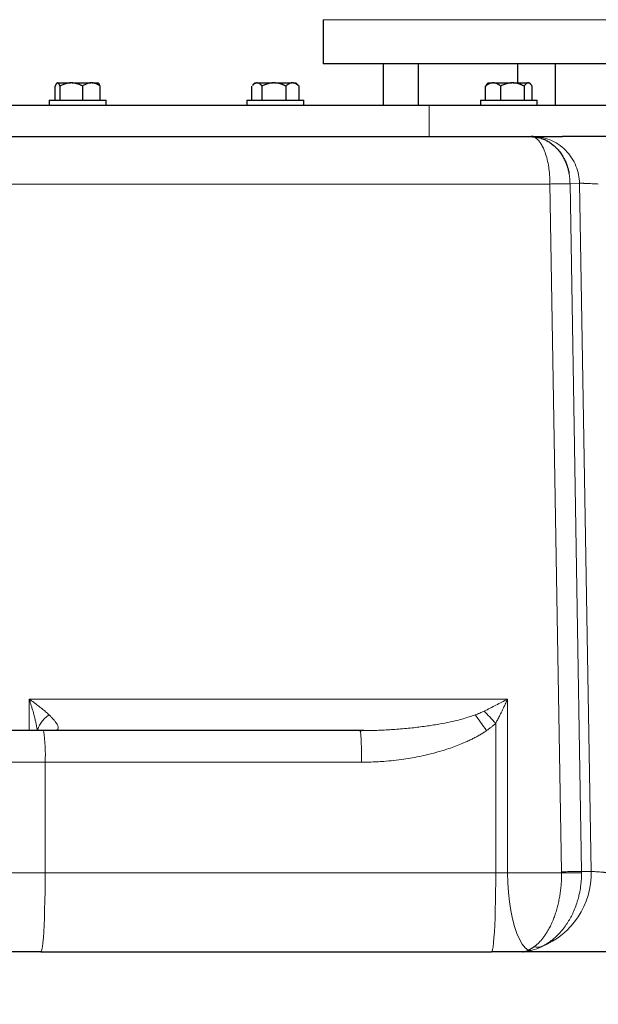
# Model space of a CAD drawing. Units: millimetres. Extents: x 0 to 420, y 0 to 297.
# Drawn here: x 96 to 105, y 202 to 217 of the extents above; entities that cross this region are included whole.
import ezdxf

# ---------------------------------------------------------------- set-up
doc = ezdxf.new("R2010")
doc.units = ezdxf.units.MM
doc.styles.add('SLDTEXTSTYLE0', font='TXT', dxfattribs={"width": 0.605})
doc.dimstyles.new('SLDDIMSTYLE0', dxfattribs={"dimtxt": 3.5, "dimasz": 3.5, "dimexe": 0, "dimexo": 0.0625, "dimgap": 0.875, "dimtad": 1, "dimlfac": 20, "dimrnd": 1e-09, "dimzin": 12, "dimdsep": 46, "dimtxsty": 'SLDTEXTSTYLE0', "dimsah": 1, "dimcen": 0.09, "dimadec": 0, "dimazin": 3, "dimtfac": 1, "dimtdec": 3, "dimtofl": 0, "dimtmove": 0, "dimatfit": 3, "dimfxl": 0, "dimfrac": 2, "dimtolj": 1, "dimtzin": 12, "dimarcsym": 0})

# ---------------------------------------------------------------- blocks, each defined once
blk = doc.blocks.new('_D_4')
at = {"color": 7, "linetype": 'Continuous', "lineweight": 0}
for p, q in [((154.968, 206.301), (154.968, 181.373)), ((86.918, 202.601), (86.918, 181.373)), ((154.968, 182.373), (86.918, 182.373))]:
    blk.add_line(p, q, dxfattribs=at)
at = {"color": 7, "linetype": 'Continuous', "lineweight": 18}
for points in [[(86.918, 182.373), (90.418, 181.835), (90.418, 182.912)], [(154.968, 182.373), (151.468, 182.912), (151.468, 181.835)]]:
    blk.add_solid(points, dxfattribs=at)
at = {"color": 7, "linetype": 'Continuous', "lineweight": 18, "insert": (115.596, 186.885), "char_height": 3.5, "attachment_point": 1, "style": 'SLDTEXTSTYLE0'}
blk.add_mtext('1361', dxfattribs=at)
blk = doc.blocks.new('_D_5')
at = {"color": 7, "linetype": 'Continuous', "lineweight": 0}
for p, q in [((77.118, 242.197), (77.118, 171.373)), ((159.468, 203.551), (159.468, 171.373)), ((77.118, 172.373), (159.468, 172.373))]:
    blk.add_line(p, q, dxfattribs=at)
at = {"color": 7, "linetype": 'Continuous', "lineweight": 18}
for points in [[(77.118, 172.373), (80.618, 171.835), (80.618, 172.912)], [(159.468, 172.373), (155.968, 172.912), (155.968, 171.835)]]:
    blk.add_solid(points, dxfattribs=at)
at = {"color": 7, "linetype": 'Continuous', "lineweight": 18, "insert": (112.946, 176.885), "char_height": 3.5, "attachment_point": 1, "style": 'SLDTEXTSTYLE0'}
blk.add_mtext('1647', dxfattribs=at)
blk = doc.blocks.new('_D_6')
at = {"color": 7, "linetype": 'Continuous', "lineweight": 0}
for p, q in [((85.489, 272.851), (63.406, 272.851)), ((64.406, 272.851), (64.406, 202.401)), ((108.112, 202.401), (63.406, 202.401))]:
    blk.add_line(p, q, dxfattribs=at)
at = {"color": 7, "linetype": 'Continuous', "lineweight": 18}
for points in [[(64.406, 272.851), (63.867, 269.351), (64.944, 269.351)], [(64.406, 202.401), (64.944, 205.901), (63.867, 205.901)]]:
    blk.add_solid(points, dxfattribs=at)
at = {"color": 7, "linetype": 'Continuous', "lineweight": 18, "insert": (59.894, 232.278), "char_height": 3.5, "attachment_point": 1, "rotation": 90, "style": 'SLDTEXTSTYLE0'}
blk.add_mtext('1409', dxfattribs=at)

msp = doc.modelspace()

# ---------------------------------------------------------------- linework, layer by layer
at = {"color": 7, "linetype": 'Continuous', "lineweight": 25}
for p, q in [((100.71804, 217.15052), (100.71804, 216.45052)), ((100.71804, 216.45052), (100.71804, 216.45027)), ((105.20768, 216.45052), (100.71804, 216.45052)), ((101.66804, 216.45052), (101.66804, 215.80052)), ((102.22127, 216.45052), (102.22127, 215.80052)), ((103.79304, 216.45052), (103.79304, 216.15052)), ((104.39304, 215.80052), (104.39304, 216.45052)), ((96.47767, 215.87552), (96.47767, 216.10052)), ((96.5093, 216.15052), (96.50109, 216.14232)), ((96.50231, 216.14111), (96.51388, 216.15052)), ((96.5093, 216.15052), (96.51388, 216.15052)), ((96.51947, 216.15052), (96.51388, 216.15052)), ((96.51947, 216.15052), (96.72137, 216.15052)), ((96.55569, 215.87552), (96.55569, 216.10052)), ((96.74693, 216.15052), (96.72137, 216.15052)), ((96.74693, 216.15052), (97.04206, 216.15052)), ((96.9126, 216.10052), (96.9126, 215.87552)), ((97.06203, 216.15052), (97.04206, 216.15052)), ((97.06203, 216.15052), (97.15985, 216.15052)), ((97.16804, 216.14233), (97.15985, 216.15052)), ((97.16805, 216.14232), (97.16804, 216.14233)), ((97.19149, 215.87552), (97.19149, 216.10052)), ((99.5874, 215.87552), (99.5874, 216.10052)), ((99.63648, 216.15052), (99.59914, 216.11318)), ((99.63648, 216.15052), (99.66376, 216.15052)), ((99.67554, 216.15052), (99.66376, 216.15052)), ((99.67554, 216.15052), (99.92568, 216.15052)), ((99.75191, 215.87552), (99.75191, 216.10052)), ((99.95249, 216.15052), (99.92568, 216.15052)), ((99.95249, 216.15052), (100.22368, 216.15052)), ((100.12627, 216.10052), (100.12627, 215.87552)), ((100.23871, 216.15052), (100.22368, 216.15052)), ((100.23871, 216.15052), (100.28704, 216.15052)), ((100.32438, 216.11318), (100.28704, 216.15052)), ((100.33612, 216.10052), (100.32337, 216.11218)), ((100.33612, 215.87552), (100.33612, 216.10052)), ((103.30786, 216.12834), (103.28412, 216.10052)), ((103.28412, 215.87552), (103.28412, 216.10052)), ((103.32842, 216.15052), (103.30704, 216.12915)), ((103.32842, 216.15052), (103.39609, 216.15052)), ((103.41337, 216.15052), (103.39609, 216.15052)), ((103.41337, 216.15052), (103.6969, 216.15052)), ((103.52534, 215.87552), (103.52534, 216.10052)), ((103.72336, 216.15052), (103.6969, 216.15052)), ((103.72336, 216.15052), (103.9545, 216.15052)), ((103.89492, 216.10052), (103.89492, 215.87552)), ((103.96369, 216.15052), (103.9545, 216.15052)), ((103.96369, 216.15052), (103.97897, 216.15052)), ((104.00038, 216.12912), (103.97897, 216.15052)), ((104.02327, 215.87552), (104.02327, 216.10052)), ((96.38458, 215.87552), (96.38458, 215.80027)), ((96.38458, 215.87552), (97.28458, 215.87552)), ((97.28458, 215.80027), (97.28458, 215.87552)), ((99.51176, 215.87552), (99.51176, 215.80027)), ((99.51176, 215.87552), (100.41176, 215.87552)), ((100.41176, 215.80027), (100.41176, 215.87552)), ((103.2037, 215.87552), (103.2037, 215.80027)), ((103.2037, 215.87552), (104.1037, 215.87552)), ((104.1037, 215.80027), (104.1037, 215.87552)), ((104.0078, 215.30052), (104.02791, 215.29684)), ((104.03826, 215.30052), (104.0078, 215.30052)), ((104.11294, 215.28755), (104.02782, 215.29234)), ((106.42414, 215.30052), (104.50148, 215.30052)), ((101.30035, 205.90052), (96.29404, 205.90052)), ((101.35599, 205.90108), (101.30035, 205.90053)), ((101.35906, 205.90088), (101.30418, 205.89414)), ((101.35901, 205.90088), (101.30488, 205.89424)), ((96.25479, 202.40052), (103.38131, 202.40052)), ((103.87737, 202.40104), (103.88716, 202.401))]:
    msp.add_line(p, q, dxfattribs=at)
at = {"color": 8, "linetype": 'Continuous', "lineweight": 18}
for p, q in [((106.12015, 217.15052), (100.71804, 217.15052)), ((102.39451, 215.80052), (102.39451, 215.30052)), ((104.30437, 214.55052), (93.52542, 214.55052)), ((104.30428, 214.55707), (104.48906, 203.66798)), ((104.80354, 203.67234), (104.62132, 214.56012)), ((104.77038, 214.56361), (104.62134, 214.56012)), ((104.77038, 214.56361), (104.95598, 203.67234)), ((103.63541, 206.40052), (96.06698, 206.40052)), ((96.06698, 206.40052), (96.06698, 205.90052)), ((103.63543, 203.65052), (103.6354, 206.40048)), ((103.44673, 203.65052), (103.44673, 206.01777)), ((101.30584, 205.89081), (101.30487, 205.89413)), ((94.21554, 205.40052), (96.32021, 205.40052)), ((96.32021, 203.65052), (96.32021, 205.40052)), ((96.32021, 205.40052), (101.32573, 205.40052)), ((94.21554, 203.65052), (96.32021, 203.65052)), ((103.44673, 203.65052), (96.32021, 203.65052)), ((103.63543, 203.65052), (103.44673, 203.65052)), ((104.48915, 203.65052), (103.63543, 203.65052)), ((104.4892, 203.65052), (104.48908, 203.66798)), ((104.95598, 203.67234), (104.80356, 203.67234)), ((103.91814, 202.40858), (104.02384, 202.42511))]:
    msp.add_line(p, q, dxfattribs=at)
at = {"color": 8, "linetype": 'Continuous', "lineweight": 18, "flags": 128}
for points in [[(96.25479, 202.40052), (96.26268, 202.40964), (96.27045, 202.43685), (96.27799, 202.48175), (96.28519, 202.5437), (96.29195, 202.62179), (96.29817, 202.71489), (96.30376, 202.82162), (96.30863, 202.94044), (96.31272, 203.06962), (96.31596, 203.20727), (96.31831, 203.35138), (96.31973, 203.49985), (96.32021, 203.65052)], [(103.38131, 202.40052), (103.3892, 202.40964), (103.39697, 202.43685), (103.40451, 202.48175), (103.41171, 202.5437), (103.41847, 202.62179), (103.42469, 202.71489), (103.43028, 202.82162), (103.43515, 202.94044), (103.43924, 203.06962), (103.44248, 203.20727), (103.44483, 203.35138), (103.44625, 203.49985), (103.44673, 203.65052)], [(103.96154, 202.42513), (103.91261, 202.46535), (103.86568, 202.52399), (103.82149, 202.60013), (103.78073, 202.6926), (103.74401, 202.79994), (103.71193, 202.92051), (103.68497, 203.05242), (103.66355, 203.19362), (103.64801, 203.34192), (103.63859, 203.49501), (103.63543, 203.65052)]]:
    msp.add_lwpolyline(points, dxfattribs=at)
at = {"color": 8, "linetype": 'Continuous', "lineweight": 18}
for centre, radius, start, end in [((93.91217, 205.52518), 2.41127, 357.036602, 8.95519), ((103.70665, 203.64292), 1.24967, 291.737089, 1.348834)]:
    msp.add_arc(centre, radius, start, end, dxfattribs=at)
at = {"color": 7, "linetype": 'Continuous', "lineweight": 25}
for points, knots in [([(96.4961, 216.13606), (96.49523, 216.13481), (96.4935, 216.13229), (96.49091, 216.12802), (96.4883, 216.12336), (96.48567, 216.11827), (96.48302, 216.11277), (96.48034, 216.10687), (96.47856, 216.10265), (96.47767, 216.10052)], [0, 0, 0, 0, 0.13599592, 0.27376464, 0.41363879, 0.55592692, 0.70091337, 0.84885864, 1, 1, 1, 1]), ([(96.55569, 216.10052), (96.55464, 216.103), (96.55257, 216.1079), (96.54946, 216.11467), (96.54638, 216.1209), (96.54332, 216.12655), (96.54028, 216.13164), (96.53677, 216.13688), (96.53281, 216.14191), (96.52837, 216.14622), (96.52392, 216.14925), (96.52095, 216.1501), (96.51947, 216.15052)], [0, 0, 0, 0, 0.09228322, 0.18231263, 0.27029109, 0.35644429, 0.44102138, 0.52429502, 0.64643408, 0.76555895, 0.88295549, 1, 1, 1, 1]), ([(96.72137, 216.15052), (96.71749, 216.15031), (96.70975, 216.14989), (96.69816, 216.14869), (96.68659, 216.14707), (96.67501, 216.145), (96.66339, 216.14248), (96.65169, 216.13951), (96.63454, 216.13455), (96.6119, 216.12665), (96.58374, 216.11478), (96.56518, 216.10535), (96.55569, 216.10052)], [0, 0, 0, 0, 0.06701702, 0.13395054, 0.20106601, 0.26862264, 0.33687095, 0.40605062, 0.47638883, 0.64401198, 0.81791818, 1, 1, 1, 1]), ([(96.9126, 216.10052), (96.9073, 216.10326), (96.89684, 216.10865), (96.88108, 216.11605), (96.8655, 216.12278), (96.85005, 216.12882), (96.83244, 216.13493), (96.81269, 216.14075), (96.79072, 216.14567), (96.76884, 216.14911), (96.75422, 216.15005), (96.74693, 216.15052)], [0, 0, 0, 0, 0.101978762, 0.201265873, 0.29813992, 0.392913659, 0.485934758, 0.618372448, 0.747120449, 0.873760254, 1, 1, 1, 1]), ([(97.04206, 216.15052), (97.03902, 216.15031), (97.03295, 216.14989), (97.02386, 216.14868), (97.01479, 216.14705), (97.00571, 216.14497), (96.99661, 216.14244), (96.98745, 216.13945), (96.97406, 216.13449), (96.95639, 216.12659), (96.93445, 216.11474), (96.92, 216.10533), (96.9126, 216.10052)], [0, 0, 0, 0, 0.06721764, 0.13435128, 0.20166869, 0.26943134, 0.33789184, 0.40729187, 0.47786041, 0.6450192, 0.8184409, 1, 1, 1, 1]), ([(97.19149, 216.10052), (97.18769, 216.10303), (97.18021, 216.10798), (97.16893, 216.11483), (97.15778, 216.12112), (97.14673, 216.12681), (97.13575, 216.13193), (97.12321, 216.13713), (97.10908, 216.14209), (97.09335, 216.1463), (97.0777, 216.14927), (97.06725, 216.15011), (97.06203, 216.15052)], [0, 0, 0, 0, 0.09338495, 0.18446015, 0.27343643, 0.36054863, 0.44605625, 0.53024347, 0.65080183, 0.76843768, 0.88439413, 1, 1, 1, 1]), ([(97.19149, 216.10052), (97.18547, 216.11487), (97.17756, 216.13375), (97.16891, 216.1397), (97.16684, 216.14113)], [0, 0, 0, 0, 0.75978149, 1, 1, 1, 1]), ([(99.60014, 216.11218), (99.60873, 216.12108), (99.62893, 216.14199), (99.65105, 216.14741), (99.66376, 216.15052)], [0, 0, 0, 0, 0.4251079, 1, 1, 1, 1]), ([(99.75191, 216.10052), (99.7497, 216.103), (99.74533, 216.1079), (99.73876, 216.11467), (99.73226, 216.1209), (99.72582, 216.12655), (99.71941, 216.13164), (99.71202, 216.13688), (99.70365, 216.14191), (99.69427, 216.14622), (99.68491, 216.14925), (99.67866, 216.1501), (99.67554, 216.15052)], [0, 0, 0, 0, 0.09228322, 0.18231263, 0.27029109, 0.35644429, 0.44102138, 0.52429502, 0.64643408, 0.76555895, 0.88295549, 1, 1, 1, 1]), ([(99.92568, 216.15052), (99.92162, 216.15031), (99.9135, 216.14989), (99.90134, 216.14869), (99.88921, 216.14707), (99.87706, 216.145), (99.86487, 216.14248), (99.8526, 216.13951), (99.83461, 216.13455), (99.81086, 216.12665), (99.78133, 216.11478), (99.76186, 216.10535), (99.75191, 216.10052)], [0, 0, 0, 0, 0.06701702, 0.13395054, 0.20106601, 0.26862264, 0.33687095, 0.40605062, 0.47638883, 0.64401198, 0.81791818, 1, 1, 1, 1]), ([(100.12627, 216.10052), (100.12124, 216.103), (100.11131, 216.1079), (100.09635, 216.11467), (100.08156, 216.1209), (100.06689, 216.12655), (100.05233, 216.13164), (100.03551, 216.13688), (100.01644, 216.14191), (99.99508, 216.14622), (99.9738, 216.14925), (99.95959, 216.1501), (99.95249, 216.15052)], [0, 0, 0, 0, 0.09228322, 0.18231263, 0.27029109, 0.35644429, 0.44102138, 0.52429502, 0.64643408, 0.76555895, 0.88295549, 1, 1, 1, 1]), ([(100.22368, 216.15052), (100.2214, 216.15031), (100.21683, 216.14989), (100.20999, 216.14868), (100.20316, 216.14705), (100.19633, 216.14497), (100.18948, 216.14244), (100.18259, 216.13945), (100.17251, 216.13449), (100.15921, 216.12659), (100.14271, 216.11474), (100.13183, 216.10533), (100.12627, 216.10052)], [0, 0, 0, 0, 0.06721764, 0.13435128, 0.20166869, 0.26943134, 0.33789184, 0.40729187, 0.47786041, 0.6450192, 0.8184409, 1, 1, 1, 1]), ([(100.33612, 216.10052), (100.33327, 216.10303), (100.32763, 216.10798), (100.31914, 216.11483), (100.31076, 216.12112), (100.30244, 216.12681), (100.29418, 216.13193), (100.28474, 216.13713), (100.27411, 216.14209), (100.26228, 216.1463), (100.2505, 216.14927), (100.24264, 216.15011), (100.23871, 216.15052)], [0, 0, 0, 0, 0.09338495, 0.18446015, 0.27343643, 0.36054863, 0.44605625, 0.53024347, 0.65080183, 0.76843768, 0.88439413, 1, 1, 1, 1]), ([(103.39609, 216.15052), (103.39348, 216.15031), (103.38824, 216.14989), (103.38042, 216.14869), (103.3726, 216.14707), (103.36477, 216.145), (103.35691, 216.14248), (103.349, 216.13951), (103.33741, 216.13455), (103.32211, 216.12665), (103.30308, 216.11478), (103.29054, 216.10535), (103.28412, 216.10052)], [0, 0, 0, 0, 0.067017017, 0.133950539, 0.201066008, 0.268622643, 0.336870951, 0.406050616, 0.476388828, 0.644011979, 0.817918184, 1, 1, 1, 1]), ([(103.52534, 216.10052), (103.5221, 216.103), (103.5157, 216.1079), (103.50606, 216.11467), (103.49654, 216.1209), (103.48709, 216.12655), (103.4777, 216.13164), (103.46686, 216.13688), (103.45458, 216.14191), (103.44083, 216.14622), (103.42711, 216.14925), (103.41794, 216.1501), (103.41337, 216.15052)], [0, 0, 0, 0, 0.09228322, 0.18231263, 0.27029109, 0.35644429, 0.44102138, 0.52429502, 0.64643408, 0.76555895, 0.88295549, 1, 1, 1, 1]), ([(103.6969, 216.15052), (103.69289, 216.15031), (103.68487, 216.14989), (103.67287, 216.14869), (103.66088, 216.14707), (103.64889, 216.145), (103.63685, 216.14248), (103.62475, 216.13951), (103.60699, 216.13455), (103.58354, 216.12665), (103.55439, 216.11478), (103.53517, 216.10535), (103.52534, 216.10052)], [0, 0, 0, 0, 0.06701702, 0.13395054, 0.20106601, 0.26862264, 0.33687095, 0.40605062, 0.47638883, 0.64401198, 0.81791818, 1, 1, 1, 1]), ([(103.89492, 216.10052), (103.88995, 216.103), (103.88015, 216.1079), (103.86538, 216.11467), (103.85078, 216.1209), (103.8363, 216.12655), (103.82192, 216.13164), (103.80532, 216.13688), (103.78649, 216.14191), (103.7654, 216.14622), (103.7444, 216.14925), (103.73037, 216.1501), (103.72336, 216.15052)], [0, 0, 0, 0, 0.09228322, 0.18231263, 0.27029109, 0.35644429, 0.44102138, 0.52429502, 0.64643408, 0.76555895, 0.88295549, 1, 1, 1, 1]), ([(103.9545, 216.15052), (103.9531, 216.15031), (103.95031, 216.14989), (103.94612, 216.14868), (103.94194, 216.14705), (103.93776, 216.14497), (103.93357, 216.14244), (103.92936, 216.13945), (103.9232, 216.13449), (103.91507, 216.12659), (103.90497, 216.11474), (103.89832, 216.10533), (103.89492, 216.10052)], [0, 0, 0, 0, 0.067217642, 0.134351283, 0.201668694, 0.269431337, 0.337891842, 0.407291867, 0.477860412, 0.645019202, 0.818440898, 1, 1, 1, 1]), ([(104.02327, 216.10052), (104.02127, 216.1034), (104.01731, 216.10906), (104.01135, 216.11679), (104.00546, 216.12379), (103.99854, 216.13115), (103.99057, 216.13835), (103.98156, 216.14456), (103.97264, 216.14885), (103.96667, 216.14997), (103.96369, 216.15052)], [0, 0, 0, 0, 0.10719491, 0.21150954, 0.31326847, 0.41283757, 0.56522271, 0.71234958, 0.85645484, 1, 1, 1, 1]), ([(90.96804, 215.80052), (90.96804, 215.80052), (91.03507, 215.80052), (91.30172, 215.80052), (91.50135, 215.80052), (92.02889, 215.80052), (92.3568, 215.80052), (93.1338, 215.80052), (93.58288, 215.80052), (94.5925, 215.80052), (95.15303, 215.80052), (96.37341, 215.80052), (97.03325, 215.80052), (98.43795, 215.80052), (99.1828, 215.80052), (100.7414, 215.80052), (101.55514, 215.80052), (102.39451, 215.80052)], [0, 0, 0, 0, 0.125, 0.125, 0.25, 0.25, 0.375, 0.375, 0.5, 0.5, 0.625, 0.625, 0.75, 0.75, 0.875, 0.875, 1, 1, 1, 1]), ([(102.39451, 215.80052), (102.99873, 215.80052), (103.62753, 215.80052), (104.91025, 215.80052), (105.56414, 215.80052), (106.87194, 215.80052), (107.52583, 215.80052), (108.80855, 215.80052), (109.43735, 215.80052), (110.04157, 215.80052)], [0, 0, 0, 0, 0.25, 0.25, 0.5, 0.5, 0.75, 0.75, 1, 1, 1, 1]), ([(104.0078, 215.30052), (104.01295, 215.30048), (104.02302, 215.30039), (104.03774, 215.29969), (104.0517, 215.29866), (104.0649, 215.29731), (104.07735, 215.29572), (104.08904, 215.29394), (104.09997, 215.29201), (104.11016, 215.29), (104.11959, 215.28794), (104.14554, 215.28179), (104.18802, 215.26861), (104.24686, 215.24245), (104.30356, 215.2088), (104.35656, 215.16864), (104.40888, 215.11972), (104.4567, 215.06397), (104.49628, 215.0061), (104.52748, 214.9513), (104.55367, 214.896), (104.57187, 214.84785), (104.58337, 214.81178), (104.59035, 214.78759), (104.59752, 214.75972), (104.60174, 214.73961), (104.60397, 214.729)], [0, 0, 0, 0, 0.02069085, 0.04037205, 0.05904963, 0.07672842, 0.09341215, 0.10910359, 0.12380464, 0.13751633, 0.15023807, 0.16196887, 0.24273761, 0.3236056, 0.40704217, 0.48543289, 0.5588117, 0.6501328, 0.72308442, 0.77573114, 0.83903974, 0.90117988, 0.92127243, 0.9444316, 0.9706693, 1, 1, 1, 1]), ([(104.03826, 215.30053), (104.03998, 215.30053), (104.04358, 215.30053), (104.04987, 215.30053), (104.05729, 215.30052), (104.06802, 215.30052), (104.08277, 215.30052), (104.10061, 215.30052), (104.12224, 215.30052), (104.15429, 215.30052), (104.20289, 215.30053), (104.25888, 215.30053), (104.30536, 215.30053), (104.34192, 215.30053), (104.3764, 215.30053), (104.41221, 215.30052), (104.44479, 215.30052), (104.47317, 215.30052), (104.49218, 215.30052), (104.50149, 215.30052)], [0, 0, 0, 0, 0.02780423, 0.0582365, 0.09129877, 0.12699356, 0.18933813, 0.25169345, 0.29768552, 0.37606437, 0.50102209, 0.62586496, 0.70544483, 0.74986798, 0.81190012, 0.87392477, 0.91765544, 0.95967893, 1, 1, 1, 1]), ([(96.29404, 205.90052), (96.21214, 205.90052), (96.04833, 205.90052), (95.80653, 205.90052), (95.57581, 205.90052), (95.36213, 205.90052), (95.17125, 205.90052), (95.00833, 205.90052), (94.8774, 205.90052), (94.78316, 205.90052), (94.72528, 205.90052), (94.71969, 205.90052), (94.71701, 205.90052)], [0, 0, 0, 0, 0.10080504, 0.20161008, 0.30241512, 0.40322016, 0.504025199, 0.604830239, 0.705635279, 0.806440319, 0.907245359, 1, 1, 1, 1]), ([(101.30417, 205.89397), (101.30377, 205.89544), (101.30253, 205.89999), (101.30123, 205.90031), (101.30035, 205.90052)], [0, 0, 0, 0, 0.32283308, 1, 1, 1, 1]), ([(96.25479, 202.40052), (96.04765, 202.40052), (95.84524, 202.40052), (95.54621, 202.40052), (95.46289, 202.40052), (95.46561, 202.40052)], [0, 0, 0, 0, 0.5, 0.5, 1, 1, 1, 1]), ([(105.52512, 202.40052), (105.51587, 202.40052), (105.49742, 202.40052), (105.46971, 202.40052), (105.44208, 202.40052), (105.41452, 202.40052), (105.38703, 202.40052), (105.35961, 202.40052), (105.33227, 202.40052), (105.30499, 202.40052), (105.24603, 202.40052), (105.15509, 202.40052), (105.03269, 202.40052), (104.91132, 202.40052), (104.75245, 202.40052), (104.56554, 202.40052), (104.38987, 202.40052), (104.25826, 202.40052), (104.16205, 202.40052), (104.07521, 202.40052), (104.01333, 202.40052), (103.97025, 202.40052), (103.94264, 202.40052), (103.91615, 202.40052), (103.89068, 202.40052), (103.87476, 202.40052), (103.86676, 202.40052)], [0, 0, 0, 0, 0.01439719, 0.02870973, 0.04294174, 0.05709738, 0.07118091, 0.08519665, 0.09914897, 0.1130423, 0.12688115, 0.18914868, 0.2514111, 0.31362885, 0.37600642, 0.50002736, 0.61599454, 0.68236316, 0.74866021, 0.81090996, 0.87318718, 0.89812996, 0.92325708, 0.94859442, 0.97416721, 1, 1, 1, 1])]:
    msp.add_open_spline(points, degree=3, knots=knots, dxfattribs=at)
for points in [[(94.45283, 215.30052), (96.83368, 215.30052), (100.17299, 215.30052), (104.00775, 215.30052)], [(103.86686, 202.40052), (103.70779, 202.40052), (103.54435, 202.40052), (103.38131, 202.40052)]]:
    msp.add_open_spline(points, degree=3, dxfattribs=at)
at = {"color": 8, "linetype": 'Continuous', "lineweight": 18}
for points, knots in [([(104.02791, 215.29684), (104.03479, 215.29595), (104.05551, 215.29326), (104.09021, 215.27202), (104.12963, 215.23486), (104.16661, 215.18335), (104.19894, 215.12287), (104.23148, 215.04307), (104.26139, 214.94363), (104.28172, 214.83946), (104.29341, 214.75404), (104.30166, 214.66838), (104.30325, 214.60144), (104.3043, 214.55707)], [0, 0, 0, 0, 0.05322141, 0.16026058, 0.26917383, 0.36509728, 0.46416438, 0.55028051, 0.67285541, 0.7865649, 0.83981016, 0.89381619, 1, 1, 1, 1]), ([(104.77038, 214.56361), (104.76963, 214.60726), (104.76512, 214.65245), (104.74721, 214.74383), (104.7338, 214.79002), (104.69747, 214.88066), (104.67455, 214.92509), (104.61972, 215.00917), (104.58781, 215.0488), (104.51669, 215.1206), (104.4775, 215.15274), (104.39444, 215.20778), (104.3506, 215.23066), (104.26121, 215.26661), (104.21568, 215.27969), (104.12567, 215.29664), (104.08119, 215.30053), (104.03826, 215.30053)], [0, 0, 0, 0, 0.125, 0.125, 0.25, 0.25, 0.375, 0.375, 0.5, 0.5, 0.625, 0.625, 0.75, 0.75, 0.875, 0.875, 1, 1, 1, 1]), ([(104.60397, 214.729), (104.60487, 214.72441), (104.60669, 214.71505), (104.61081, 214.69125), (104.61534, 214.65927), (104.61894, 214.62108), (104.62081, 214.58864), (104.62117, 214.56895), (104.62133, 214.56012)], [0, 0, 0, 0, 0.08378504, 0.17087783, 0.43079291, 0.65575096, 0.84553545, 1, 1, 1, 1]), ([(104.30439, 214.55052), (104.33724, 214.55112), (104.37218, 214.55172), (104.44042, 214.55283), (104.47369, 214.55333), (104.53302, 214.55415), (104.55906, 214.55447), (104.59954, 214.55487), (104.61398, 214.55495), (104.6214, 214.5549)], [0, 0, 0, 0, 0.25, 0.25, 0.5, 0.5, 0.75, 0.75, 1, 1, 1, 1]), ([(104.77038, 214.56361), (104.77125, 214.56361), (104.77301, 214.5636), (104.77635, 214.56354), (104.78024, 214.56345), (104.78478, 214.56332), (104.78995, 214.56315), (104.7958, 214.56295), (104.80233, 214.56271), (104.80955, 214.56244), (104.81749, 214.56214), (104.82614, 214.5618), (104.83552, 214.56142), (104.84562, 214.56102), (104.85643, 214.56057), (104.86796, 214.5601), (104.88896, 214.55923), (104.92266, 214.55777), (104.95929, 214.55607), (104.98701, 214.55472), (105.00443, 214.55385), (105.0241, 214.55286), (105.04592, 214.55174), (105.06094, 214.55094), (105.06881, 214.55052)], [0, 0, 0, 0, 0.02905288, 0.05871396, 0.0889837, 0.11986251, 0.15135079, 0.18344891, 0.21615723, 0.24947607, 0.28340576, 0.31794659, 0.35309883, 0.38886276, 0.42523863, 0.46222667, 0.49982712, 0.61903372, 0.74966553, 0.78856501, 0.83304902, 0.8831168, 0.93876746, 1, 1, 1, 1]), ([(96.06698, 206.40052), (96.07398, 206.39562), (96.09336, 206.38202), (96.12971, 206.35598), (96.18032, 206.31867), (96.22834, 206.28173), (96.26924, 206.24897), (96.29939, 206.22407), (96.32834, 206.19935), (96.3561, 206.17481), (96.3735, 206.15861), (96.38218, 206.15052)], [0, 0, 0, 0, 0.05842806, 0.16188204, 0.31025303, 0.50317097, 0.60322203, 0.70299183, 0.80242249, 0.90144963, 1, 1, 1, 1]), ([(96.19732, 205.90052), (96.19589, 205.90924), (96.19299, 205.92706), (96.18807, 205.95449), (96.18258, 205.98316), (96.17491, 206.02072), (96.16378, 206.07086), (96.14977, 206.12802), (96.13535, 206.18208), (96.12312, 206.22519), (96.11029, 206.26836), (96.09673, 206.3119), (96.0817, 206.35786), (96.0717, 206.38686), (96.06698, 206.40052)], [0, 0, 0, 0, 0.05342929, 0.10917563, 0.16724327, 0.22763145, 0.33659267, 0.46955799, 0.57049749, 0.65980417, 0.72671778, 0.82768646, 0.91878707, 1, 1, 1, 1]), ([(103.26219, 206.20915), (103.32526, 206.24046), (103.38814, 206.27223), (103.51272, 206.33613), (103.57445, 206.36827), (103.6354, 206.40048)], [0, 0, 0, 0, 0.5, 0.5, 1, 1, 1, 1]), ([(103.6354, 206.40048), (103.63092, 206.39075), (103.62131, 206.36989), (103.6057, 206.33659), (103.58681, 206.2968), (103.56522, 206.25192), (103.53727, 206.1948), (103.5065, 206.13328), (103.47484, 206.07142), (103.45541, 206.03434), (103.44673, 206.01777)], [0, 0, 0, 0, 0.07587849, 0.16248041, 0.25978804, 0.38639711, 0.5129901, 0.70658043, 0.86888048, 1, 1, 1, 1]), ([(96.38218, 206.15052), (96.35896, 206.13392), (96.33694, 206.11569), (96.2966, 206.07668), (96.27829, 206.05591), (96.24643, 206.01282), (96.23288, 205.99051), (96.2111, 205.94551), (96.20288, 205.92283), (96.19732, 205.90052)], [0, 0, 0, 0, 0.25, 0.25, 0.5, 0.5, 0.75, 0.75, 1, 1, 1, 1]), ([(96.38218, 206.15052), (96.38583, 206.14706), (96.39373, 206.13956), (96.40607, 206.12751), (96.41969, 206.11381), (96.43888, 206.09379), (96.45861, 206.07181), (96.48472, 206.03991), (96.51046, 206.00327), (96.52818, 205.9639), (96.52861, 205.93515), (96.51835, 205.91921), (96.50535, 205.91029), (96.49166, 205.90502), (96.47591, 205.90197), (96.46198, 205.9007), (96.45322, 205.90058), (96.44961, 205.90053)], [0, 0, 0, 0, 0.03212618, 0.06956566, 0.11225604, 0.16011608, 0.25770422, 0.32095442, 0.46851944, 0.62262135, 0.74149811, 0.8187137, 0.86075946, 0.90912469, 0.94853704, 0.97876768, 1, 1, 1, 1]), ([(103.12306, 206.15046), (103.06018, 206.12933), (102.93109, 206.08595), (102.73828, 206.03939), (102.53995, 206.00063), (102.33719, 205.96941), (102.15619, 205.94773), (102.00307, 205.93269), (101.88531, 205.92296), (101.76786, 205.91496), (101.65242, 205.90866), (101.54345, 205.90441), (101.44434, 205.90165), (101.3849, 205.90126), (101.35599, 205.90108)], [0, 0, 0, 0, 0.11058495, 0.22701355, 0.33056893, 0.44818118, 0.570191, 0.63604899, 0.70618415, 0.76842267, 0.83359327, 0.90019575, 0.95146877, 1, 1, 1, 1]), ([(103.12303, 206.15052), (103.14726, 206.15934), (103.17106, 206.16858), (103.21759, 206.18805), (103.24032, 206.19828), (103.26219, 206.20914)], [0, 0, 0, 0, 0.5, 0.5, 1, 1, 1, 1]), ([(103.30041, 205.90052), (103.27015, 205.94451), (103.2386, 205.98969), (103.17787, 206.07528), (103.14877, 206.11557), (103.12303, 206.15052)], [0, 0, 0, 0, 0.5, 0.5, 1, 1, 1, 1]), ([(103.44673, 206.01777), (103.41543, 206.05094), (103.38319, 206.08474), (103.32048, 206.14978), (103.29005, 206.18095), (103.26219, 206.20915)], [0, 0, 0, 0, 0.5, 0.5, 1, 1, 1, 1]), ([(103.44673, 206.01777), (103.44128, 206.0127), (103.43032, 206.00248), (103.41335, 205.98749), (103.39587, 205.97262), (103.37784, 205.9579), (103.35928, 205.94331), (103.34017, 205.92887), (103.32054, 205.91455), (103.30715, 205.90522), (103.30041, 205.90052)], [0, 0, 0, 0, 0.11895901, 0.23954831, 0.36181825, 0.48581715, 0.61159132, 0.73918514, 0.86864114, 1, 1, 1, 1]), ([(101.32573, 205.40052), (101.32563, 205.43225), (101.32542, 205.49571), (101.32411, 205.57558), (101.32257, 205.6379), (101.32073, 205.69545), (101.31881, 205.7406), (101.3168, 205.77851), (101.3151, 205.80618), (101.31273, 205.8375), (101.3097, 205.86684), (101.30676, 205.88652), (101.30483, 205.89208), (101.30417, 205.89397)], [0, 0, 0, 0, 0.13393424, 0.26786847, 0.34960915, 0.42436256, 0.55276703, 0.59629597, 0.65827056, 0.73868017, 0.83751102, 0.94472599, 1, 1, 1, 1]), ([(103.30041, 205.90052), (103.29228, 205.89502), (103.27591, 205.88394), (103.2508, 205.86777), (103.22507, 205.85176), (103.19869, 205.83597), (103.17166, 205.82038), (103.14398, 205.805), (103.11566, 205.78982), (103.08669, 205.77484), (103.05707, 205.76007), (103.02681, 205.7455), (102.9959, 205.73114), (102.94147, 205.70672), (102.86204, 205.67356), (102.75592, 205.63382), (102.64553, 205.59686), (102.48355, 205.54861), (102.26591, 205.49552), (102.03224, 205.45385), (101.83426, 205.42802), (101.69168, 205.41482), (101.56303, 205.40699), (101.44621, 205.40231), (101.36649, 205.40113), (101.32573, 205.40052)], [0, 0, 0, 0, 0.01426188, 0.02873121, 0.04341242, 0.05830975, 0.07342724, 0.08876878, 0.10433808, 0.12013869, 0.13617399, 0.15244726, 0.16896158, 0.18571995, 0.23917446, 0.2940582, 0.35044322, 0.40839594, 0.53975275, 0.67592285, 0.75331065, 0.83001659, 0.88407207, 0.94072464, 1, 1, 1, 1]), ([(104.05456, 202.4821), (104.05876, 202.48516), (104.06714, 202.49126), (104.0796, 202.50104), (104.09196, 202.51125), (104.10419, 202.52193), (104.11631, 202.53307), (104.1283, 202.54466), (104.14017, 202.5567), (104.15192, 202.56917), (104.16353, 202.58209), (104.17501, 202.59543), (104.18636, 202.60921), (104.19756, 202.62341), (104.20862, 202.63803), (104.21953, 202.65307), (104.23028, 202.66852), (104.24088, 202.68438), (104.26254, 202.71808), (104.29193, 202.7688), (104.32836, 202.84235), (104.35967, 202.91596), (104.38822, 202.99464), (104.41259, 203.07333), (104.4338, 203.15518), (104.45116, 203.23667), (104.46531, 203.3201), (104.47607, 203.4027), (104.48241, 203.47183), (104.48596, 203.52614), (104.48787, 203.56682), (104.48907, 203.60839), (104.48918, 203.6364), (104.48923, 203.65052)], [0, 0, 0, 0, 0.01943595, 0.03877903, 0.05802896, 0.07718564, 0.0962491, 0.11521951, 0.134097, 0.15288078, 0.17156982, 0.19016344, 0.20866124, 0.22706316, 0.2453694, 0.26358046, 0.28169709, 0.29972031, 0.31765138, 0.39324251, 0.45544381, 0.52172118, 0.58032296, 0.6405257, 0.69502118, 0.75058063, 0.8019833, 0.85379996, 0.90299219, 0.92660417, 0.95064135, 0.97511001, 1, 1, 1, 1]), ([(104.80398, 203.65052), (104.80396, 203.64376), (104.80391, 203.62909), (104.80343, 203.60538), (104.80248, 203.57826), (104.80085, 203.54777), (104.79833, 203.51399), (104.79473, 203.47703), (104.78645, 203.40935), (104.772, 203.32782), (104.74796, 203.23082), (104.72021, 203.14224), (104.68498, 203.05207), (104.64426, 202.96621), (104.59973, 202.88706), (104.54676, 202.80668), (104.48007, 202.7215), (104.41152, 202.65043), (104.34997, 202.5971), (104.30412, 202.56215), (104.26308, 202.53432), (104.22714, 202.51249), (104.19654, 202.49555), (104.17786, 202.48627), (104.16947, 202.48211)], [0, 0, 0, 0, 0.01193263, 0.02589895, 0.04189567, 0.05991755, 0.07995844, 0.10201538, 0.12608582, 0.20203473, 0.25188166, 0.31157134, 0.37826251, 0.44134682, 0.50424722, 0.56918192, 0.65199018, 0.75246367, 0.80869269, 0.85891647, 0.9031444, 0.94139062, 0.97367222, 1, 1, 1, 1]), ([(104.48908, 203.66798), (104.50358, 203.66825), (104.51905, 203.66852), (104.55136, 203.66908), (104.5682, 203.66936), (104.60231, 203.66991), (104.61958, 203.67019), (104.65336, 203.6707), (104.66986, 203.67094), (104.70093, 203.67137), (104.71547, 203.67156), (104.74168, 203.67188), (104.75334, 203.672), (104.77329, 203.6722), (104.78159, 203.67226), (104.79481, 203.67234), (104.79975, 203.67234), (104.80319, 203.67233)], [0, 0, 0, 0, 0.125, 0.125, 0.25, 0.25, 0.375, 0.375, 0.5, 0.5, 0.625, 0.625, 0.75, 0.75, 0.875, 0.875, 1, 1, 1, 1]), ([(104.80397, 203.65052), (104.80067, 203.65052), (104.79587, 203.65052), (104.78289, 203.65052), (104.7747, 203.65052), (104.75489, 203.65052), (104.74328, 203.65052), (104.71708, 203.65052), (104.7025, 203.65052), (104.67132, 203.65052), (104.65473, 203.65052), (104.62072, 203.65052), (104.60333, 203.65052), (104.56895, 203.65052), (104.55197, 203.65052), (104.5194, 203.65052), (104.5038, 203.65052), (104.4892, 203.65052)], [0, 0, 0, 0, 0.125, 0.125, 0.25, 0.25, 0.375, 0.375, 0.5, 0.5, 0.625, 0.625, 0.75, 0.75, 0.875, 0.875, 1, 1, 1, 1]), ([(104.80349, 203.67234), (104.80362, 203.67053), (104.80387, 203.66695), (104.80395, 203.66143), (104.80395, 203.65598), (104.80396, 203.65234), (104.80397, 203.65052)], [0, 0, 0, 0, 0.25381722, 0.50256997, 0.75123714, 1, 1, 1, 1]), ([(104.95598, 203.67234), (104.95677, 203.67233), (104.9587, 203.67232), (104.963, 203.6722), (104.96984, 203.67192), (104.98024, 203.67139), (104.99843, 203.67031), (105.02637, 203.66846), (105.06557, 203.66572), (105.10937, 203.66249), (105.14467, 203.65977), (105.16853, 203.65787), (105.18117, 203.65683), (105.19625, 203.65558), (105.21372, 203.6541), (105.23352, 203.65239), (105.24729, 203.65117), (105.25456, 203.65052)], [0, 0, 0, 0, 0.02629019, 0.06422245, 0.11379895, 0.17501986, 0.2478911, 0.37822214, 0.49918414, 0.62499329, 0.7509174, 0.77724566, 0.80964665, 0.84812299, 0.89267544, 0.94330181, 1, 1, 1, 1]), ([(103.96154, 202.42513), (103.94526, 202.41799), (103.91949, 202.40671), (103.88984, 202.40147), (103.87756, 202.40102), (103.87478, 202.40092)], [0, 0, 0, 0, 0.57100936, 0.90315848, 1, 1, 1, 1]), ([(103.96154, 202.42512), (103.96496, 202.42681), (103.97174, 202.43016), (103.98209, 202.4357), (103.99243, 202.44154), (104.00279, 202.44768), (104.01314, 202.4541), (104.02349, 202.46076), (104.03383, 202.46766), (104.04415, 202.47474), (104.05111, 202.47967), (104.05456, 202.48212)], [0, 0, 0, 0, 0.11967354, 0.2370601, 0.35218505, 0.46510542, 0.5759043, 0.68468547, 0.79156835, 0.89666834, 1, 1, 1, 1]), ([(104.16947, 202.48211), (104.15301, 202.47689), (104.13476, 202.47374), (104.09588, 202.4733), (104.07526, 202.47603), (104.05456, 202.4821)], [0, 0, 0, 0, 0.5, 0.5, 1, 1, 1, 1])]:
    msp.add_open_spline(points, degree=3, knots=knots, dxfattribs=at)
for points in [[(103.96154, 202.42513), (103.9823, 202.42198), (104.00346, 202.42198), (104.02384, 202.42511)], [(104.16946, 202.48211), (104.1189, 202.45806), (104.07008, 202.43884), (104.02383, 202.42512)]]:
    msp.add_open_spline(points, degree=3, dxfattribs=at)

# ---------------------------------------------------------------- dimensions: what is measured, and where the dimension line sits
at = {"color": 7, "linetype": 'Continuous', "lineweight": 18}
for base, p1, p2, angle, picture, middle in [((64.40579, 202.40052), (85.58909, 272.85052), (108.21158, 202.40052), 270, '_D_6', (64.40579, 237.62552)), ((159.46804, 172.37334), (77.11804, 242.2974), (159.46804, 203.65052), 0, '_D_5', (118.29304, 172.37334))]:
    dim = msp.add_linear_dim(base=base, p1=p1, p2=p2, angle=angle, dimstyle='SLDDIMSTYLE0', dxfattribs=at)
    dim.commit()
    dim.dimension.update_dxf_attribs({"geometry": picture, "text_midpoint": middle, "dimtype": 160})
dim = msp.add_linear_dim(base=(86.91799, 182.37334), p1=(154.96804, 206.40052), p2=(86.91799, 202.70052), dimstyle='SLDDIMSTYLE0', dxfattribs=at)
dim.commit()
dim.dimension.update_dxf_attribs({"geometry": '_D_4', "text_midpoint": (120.94301, 182.37334), "dimtype": 160})

doc.saveas('drawing.dxf')
